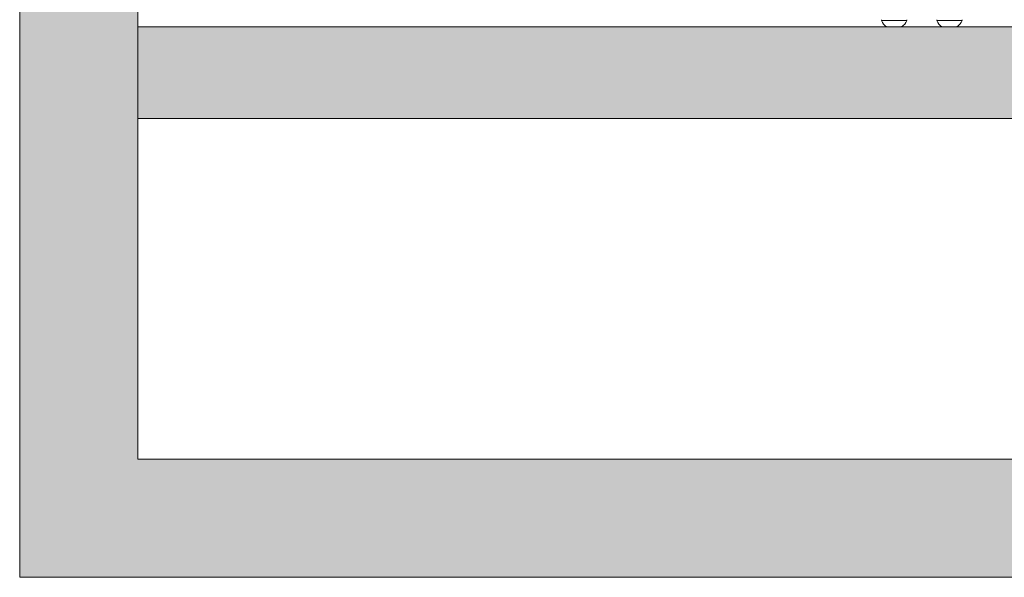
# Paper-space layout 'Sheet1(2)(2)(2)' of a CAD drawing. Units: millimetres. Extents: x 89 to 4444, y 16 to 4925.
# Drawn here: x 2017 to 2426, y 107 to 339 of the extents above; entities that cross this region are included whole.
import ezdxf

# ---------------------------------------------------------------- set-up
doc = ezdxf.new("R2010")
doc.units = ezdxf.units.MM

psp = doc.layouts.new('Sheet1(2)(2)(2)')

# ---------------------------------------------------------------- hatches: boundary and pattern name
at = {"linetype": 'Continuous', "lineweight": 0}
h = psp.add_hatch(dxfattribs=at)
h.set_pattern_fill('CORK', style=0)
h.set_pattern_definition([(0, (0, 0), (0, 3.175), []), (135, (1.5875, -1.5875), (-6.350003, -6.350003), [4.49013, -4.49013]), (135, (2.381, -1.5875), (-6.350003, -6.350003), [4.49013, -4.49013]), (135, (3.175, -1.5875), (-6.350003, -6.350003), [4.49013, -4.49013])])
h.paths.add_polyline_path([(2016.63, 556.32), (2016.63, 107.1), (3475.05, 107.1), (3475.05, 556.32), (3425.84, 556.32), (3425.84, 156.32), (2065.84, 156.32), (2065.84, 556.32)], flags=0)
h = psp.add_hatch(dxfattribs=at)
h.set_pattern_fill('CORK', angle=90, style=0)
h.set_pattern_definition([(90, (0, 0), (-3.175, -1e-14), []), (225, (1.5875, 1.5875), (6.350003, -6.350003), [4.49013, -4.49013]), (225, (1.5875, 2.381), (6.350003, -6.350003), [4.49013, -4.49013]), (225, (1.5875, 3.175), (6.350003, -6.350003), [4.49013, -4.49013])])
h.paths.add_polyline_path([(3425.84, 336.32), (2065.84, 336.32), (2065.84, 298.22), (3425.84, 298.22)], flags=0)

# ---------------------------------------------------------------- linework, layer by layer
at = {"color": 7, "linetype": 'Continuous', "lineweight": 0}
for p, q in [((2016.63, 556.32), (2016.63, 107.1)), ((2065.84, 156.32), (2065.84, 556.32)), ((2065.84, 336.32), (2065.84, 298.22)), ((2065.84, 336.32), (3425.84, 336.32)), ((2375.24, 339.32), (2375.24, 338.94)), ((2385.74, 338.94), (2375.24, 338.94)), ((2385.74, 338.94), (2385.74, 339.32)), ((2398.24, 339.32), (2398.24, 338.94)), ((2408.74, 338.94), (2398.24, 338.94)), ((2408.74, 338.94), (2408.74, 339.32)), ((2065.84, 298.22), (3425.84, 298.22)), ((3425.84, 156.32), (2065.84, 156.32)), ((2016.63, 107.1), (3475.05, 107.1))]:
    psp.add_line(p, q, dxfattribs=at)
for centre, start, end in [((2380.49, 341.02), 201.6102, 236.3316), ((2380.49, 341.02), 303.6684, 338.3898), ((2403.49, 341.02), 201.6102, 236.3316), ((2403.49, 341.02), 303.6684, 338.3898)]:
    psp.add_arc(centre, 5.65, start, end, dxfattribs=at)

doc.saveas('drawing.dxf')
